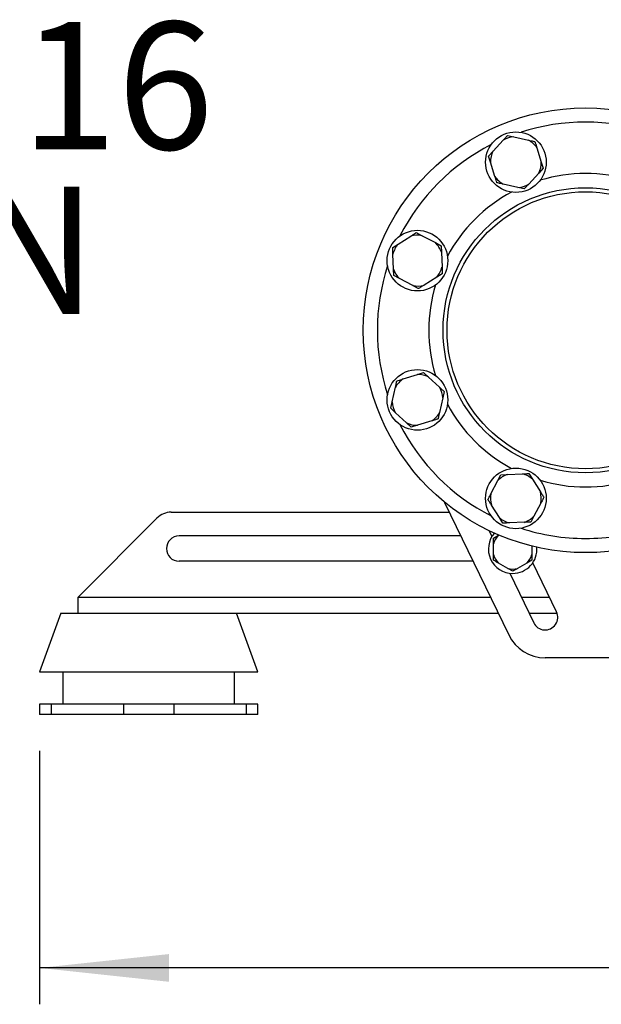
# Model space of a CAD drawing. Units: millimetres. Extents: x 4 to 416, y 4 to 293.
# Drawn here: x 212 to 228, y 60 to 87 of the extents above; entities that cross this region are included whole.
import ezdxf

# ---------------------------------------------------------------- set-up
doc = ezdxf.new("R2010")
doc.units = ezdxf.units.MM
doc.layers.add('FORMAT', color=7, linetype='Continuous')
doc.layers.add('SETHIGH', color=7, linetype='Continuous')
doc.styles.add('SLDTEXTSTYLE0', font='TXT', dxfattribs={"width": 0.75})
doc.dimstyles.new('SLDDIMSTYLE0', dxfattribs={"dimtxt": 3.5, "dimasz": 3.556, "dimexe": 0, "dimexo": 0.0625, "dimgap": 0.875, "dimtad": 1, "dimdec": 0, "dimlfac": 18, "dimrnd": 1e-09, "dimzin": 12, "dimdsep": 46, "dimtxsty": 'SLDTEXTSTYLE0', "dimsah": 1, "dimcen": 0.09, "dimadec": 0, "dimazin": 3, "dimtfac": 1, "dimtdec": 0, "dimtofl": 0, "dimtmove": 0, "dimatfit": 3, "dimfxl": 0, "dimfrac": 2, "dimtolj": 1, "dimtzin": 12, "dimarcsym": 0})

# ---------------------------------------------------------------- blocks, each defined once
blk = doc.blocks.new('_D_5')
at = {"layer": 'SETHIGH'}
for p, q in [((212.561, 67.26), (212.561, 60.293)), ((302.45, 67.26), (302.45, 60.293)), ((302.45, 61.293), (212.561, 61.293))]:
    blk.add_line(p, q, dxfattribs=at)
for points in [[(212.561, 61.293), (216.117, 60.912), (216.117, 61.674)], [(302.45, 61.293), (298.894, 61.674), (298.894, 60.912)]]:
    blk.add_solid(points, dxfattribs=at)
at = {"layer": 'SETHIGH', "insert": (250.188, 65.805), "char_height": 3.5, "attachment_point": 1, "style": 'SLDTEXTSTYLE0'}
blk.add_mtext('1618', dxfattribs=at)
blk = doc.blocks.new('SW_NOTE_0_2')
at = {"layer": 'FORMAT', "color": 0, "char_height": 3.5, "attachment_point": 2, "style": 'SLDTEXTSTYLE0'}
for s, insert in [('DN100 PN16', (13.398, 4.512)), ('SUCTION', (13.662, -0.014))]:
    blk.add_mtext(s, dxfattribs=dict(at, insert=insert))

msp = doc.modelspace()

# ---------------------------------------------------------------- linework, layer by layer
at = {"color": 7, "linetype": 'Continuous', "lineweight": 25}
for p, q in [((225.424, 84.17), (225.599, 84.13)), ((225.024, 83.736), (225.302, 84.038)), ((225.599, 84.13), (226, 84.04)), ((224.902, 83.604), (225.024, 83.736)), ((226.229, 83.829), (226.351, 83.437)), ((224.956, 83.433), (224.902, 83.604)), ((225.078, 83.041), (224.956, 83.433)), ((226.351, 83.437), (226.404, 83.266)), ((226.282, 83.134), (226.004, 82.832)), ((226.404, 83.266), (226.282, 83.134)), ((225.707, 82.739), (225.306, 82.83)), ((225.882, 82.7), (225.707, 82.739)), ((222.266, 81.087), (222.417, 81.183)), ((222.417, 81.183), (222.764, 81.402)), ((223.075, 81.415), (223.439, 81.224)), ((223.439, 81.224), (223.598, 81.14)), ((222.289, 80.497), (222.273, 80.907)), ((223.598, 81.14), (223.605, 80.961)), ((223.605, 80.961), (223.622, 80.551)), ((222.297, 80.318), (222.289, 80.497)), ((223.629, 80.371), (223.477, 80.275)), ((222.455, 80.234), (222.297, 80.318)), ((222.819, 80.043), (222.455, 80.234)), ((223.477, 80.275), (223.13, 80.056)), ((222.553, 77.478), (222.945, 77.6)), ((222.945, 77.6), (223.116, 77.653)), ((223.116, 77.653), (223.248, 77.531)), ((223.248, 77.531), (223.55, 77.253)), ((222.252, 76.848), (222.342, 77.249)), ((223.682, 77.131), (223.643, 76.956)), ((222.212, 76.673), (222.252, 76.848)), ((223.643, 76.956), (223.552, 76.555)), ((222.646, 76.273), (222.344, 76.551)), ((223.342, 76.327), (222.949, 76.205)), ((222.778, 76.151), (222.646, 76.273)), ((222.949, 76.205), (222.778, 76.151)), ((224.967, 74.324), (225.158, 74.688)), ((225.158, 74.688), (225.242, 74.847)), ((225.242, 74.847), (225.421, 74.854)), ((225.421, 74.854), (225.831, 74.871)), ((226.011, 74.878), (226.107, 74.726)), ((226.107, 74.726), (226.326, 74.379)), ((223.695, 74.087), (225.455, 70.443)), ((225.199, 73.666), (224.98, 74.013)), ((226.339, 74.068), (226.148, 73.704)), ((213.617, 71.482), (215.787, 73.653)), ((216.18, 73.816), (223.826, 73.816)), ((225.295, 73.515), (225.199, 73.666)), ((226.148, 73.704), (226.065, 73.546)), ((225.885, 73.538), (225.475, 73.522)), ((226.065, 73.546), (225.885, 73.538)), ((224.141, 73.163), (216.394, 73.163)), ((224.92, 73.307), (224.996, 73.149)), ((225.005, 73.163), (224.99, 73.163)), ((225.037, 73.106), (225.173, 73.185)), ((225.037, 72.95), (225.037, 73.106)), ((225.173, 73.185), (225.181, 73.189)), ((225.037, 72.654), (225.037, 72.95)), ((226.093, 72.885), (226.093, 72.654)), ((226.093, 72.654), (226.093, 72.497)), ((224.477, 72.468), (216.394, 72.468)), ((225.429, 72.271), (225.173, 72.419)), ((225.565, 72.192), (225.429, 72.271)), ((225.957, 72.419), (225.701, 72.271)), ((226.093, 72.497), (225.957, 72.419)), ((226.768, 71.078), (226.116, 72.427)), ((225.484, 72.14), (226.143, 70.776)), ((213.617, 71.038), (213.617, 71.482)), ((213.147, 71.038), (212.561, 69.427)), ((213.147, 71.038), (213.617, 71.038)), ((213.617, 71.038), (214.944, 71.038)), ((214.944, 71.038), (216.178, 71.038)), ((216.178, 71.038), (225.168, 71.038)), ((218.561, 69.427), (217.975, 71.038)), ((226.016, 71.038), (226.784, 71.038)), ((228.678, 69.816), (226.455, 69.816)), ((212.561, 69.427), (218.561, 69.427)), ((213.2, 69.427), (213.2, 68.538)), ((217.922, 68.538), (217.922, 69.427)), ((212.561, 68.538), (212.561, 68.26)), ((212.883, 68.538), (212.561, 68.538)), ((212.883, 68.538), (212.883, 68.26)), ((214.867, 68.538), (212.883, 68.538)), ((214.867, 68.538), (214.867, 68.26)), ((216.255, 68.538), (214.867, 68.538)), ((216.255, 68.538), (216.255, 68.26)), ((218.239, 68.538), (216.255, 68.538)), ((218.239, 68.538), (218.239, 68.26)), ((218.561, 68.538), (218.239, 68.538)), ((218.561, 68.26), (218.561, 68.538)), ((212.883, 68.26), (212.561, 68.26)), ((214.867, 68.26), (212.883, 68.26)), ((216.255, 68.26), (214.867, 68.26)), ((218.239, 68.26), (216.255, 68.26)), ((218.561, 68.26), (218.239, 68.26))]:
    msp.add_line(p, q, dxfattribs=at)
at = {"color": 8, "linetype": 'Continuous', "lineweight": 25}
for p, q in [((213.617, 71.482), (224.953, 71.482)), ((225.802, 71.482), (226.573, 71.482))]:
    msp.add_line(p, q, dxfattribs=at)
at = {"color": 7, "linetype": 'Continuous', "lineweight": 25}
for centre, radius in [((227.567, 78.816), 6.111), ((225.653, 83.435), 0.833), ((227.567, 78.816), 3.917), ((227.567, 78.816), 3.806), ((222.947, 80.729), 0.833), ((222.947, 76.902), 0.833), ((225.653, 74.196), 0.833)]:
    msp.add_circle(centre, radius, dxfattribs=at)
at = {"color": 8, "linetype": 'Continuous', "lineweight": 25}
for radius, start, end in [(5.722, 71.9544, 108.0456), (5.722, 116.9544, 153.0456), (4.306, 73.1907, 106.8093), (4.306, 118.1907, 151.8093), (5.722, 161.9544, 198.0456), (4.306, 163.1907, 196.8093), (4.306, 208.1907, 241.8093), (5.722, 206.9544, 243.0456), (4.306, 253.1907, 270), (4.306, 270, 286.8093), (5.722, 251.9544, 270), (5.722, 270, 288.0456)]:
    msp.add_arc((227.567, 78.816), radius, start, end, dxfattribs=at)
at = {"color": 7, "linetype": 'Continuous', "lineweight": 25}
for centre, radius, start, end in [((225.653, 83.435), 0.698, 94.4273, 120.1862), ((225.653, 83.435), 0.698, 34.4273, 60.1862), ((225.653, 83.435), 0.698, 154.4273, 180.1862), ((225.653, 83.435), 0.698, 334.4273, 0.1862), ((225.653, 83.435), 0.698, 214.4273, 240.1862), ((225.653, 83.435), 0.698, 274.4273, 300.1862), ((222.947, 80.729), 0.698, 139.4273, 165.1862), ((222.947, 80.729), 0.698, 79.4273, 105.1862), ((222.947, 80.729), 0.698, 19.4273, 45.1862), ((222.947, 80.729), 0.698, 199.4273, 225.1862), ((222.947, 80.729), 0.698, 319.4273, 345.1862), ((222.947, 80.729), 0.698, 259.4273, 285.1862), ((222.947, 76.902), 0.698, 124.4273, 150.1862), ((222.947, 76.902), 0.698, 64.4273, 90.1862), ((222.947, 76.902), 0.698, 4.4273, 30.1862), ((222.947, 76.902), 0.698, 184.4273, 210.1862), ((222.947, 76.902), 0.698, 304.4273, 330.1862), ((222.947, 76.902), 0.698, 244.4273, 270.1862), ((225.653, 74.196), 0.698, 109.4273, 135.1862), ((225.653, 74.196), 0.698, 49.4273, 75.1862), ((225.653, 74.196), 0.698, 169.4273, 195.1862), ((225.653, 74.196), 0.698, 349.4273, 15.1862), ((216.18, 73.26), 0.556, 90, 135), ((225.653, 74.196), 0.698, 229.4273, 255.1862), ((225.653, 74.196), 0.698, 289.4273, 315.1862), ((216.394, 72.816), 0.347, 90, 270), ((225.565, 72.802), 0.667, 138.8222, 270), ((225.565, 72.802), 0.548, 135.6576, 164.3424), ((225.565, 72.802), 0.667, 270, 4.3646), ((225.565, 72.802), 0.548, 195.6576, 224.3424), ((225.565, 72.802), 0.548, 315.6576, 344.3424), ((225.565, 72.802), 0.548, 255.6576, 284.3424), ((226.455, 70.927), 0.347, 205.7822, 25.7822), ((226.455, 70.927), 1.111, 205.7822, 270)]:
    msp.add_arc(centre, radius, start, end, dxfattribs=at)
for points, knots in [([(225.302, 84.038), (225.32, 84.057), (225.362, 84.102), (225.401, 84.145), (225.424, 84.17)], [0, 0, 0, 0, 0.421437, 1, 1, 1, 1]), ([(226, 84.04), (226.025, 84.035), (226.085, 84.021), (226.142, 84.008), (226.175, 84.001)], [0, 0, 0, 0, 0.421439, 1, 1, 1, 1]), ([(226.175, 84.001), (226.179, 83.989), (226.196, 83.934), (226.214, 83.876), (226.229, 83.829)], [0, 0, 0, 0, 0.20669, 1, 1, 1, 1]), ([(225.131, 82.869), (225.128, 82.881), (225.11, 82.936), (225.092, 82.994), (225.078, 83.041)], [0, 0, 0, 0, 0.206693, 1, 1, 1, 1]), ([(225.306, 82.83), (225.281, 82.835), (225.221, 82.849), (225.164, 82.862), (225.131, 82.869)], [0, 0, 0, 0, 0.421449, 1, 1, 1, 1]), ([(226.004, 82.832), (225.986, 82.813), (225.945, 82.768), (225.905, 82.725), (225.882, 82.7)], [0, 0, 0, 0, 0.4214414, 1, 1, 1, 1]), ([(222.764, 81.402), (222.786, 81.416), (222.838, 81.449), (222.888, 81.48), (222.916, 81.498)], [0, 0, 0, 0, 0.421445, 1, 1, 1, 1]), ([(222.916, 81.498), (222.927, 81.493), (222.978, 81.466), (223.032, 81.437), (223.075, 81.415)], [0, 0, 0, 0, 0.206683, 1, 1, 1, 1]), ([(222.273, 80.907), (222.272, 80.933), (222.269, 80.995), (222.267, 81.053), (222.266, 81.087)], [0, 0, 0, 0, 0.421442, 1, 1, 1, 1]), ([(223.622, 80.551), (223.623, 80.525), (223.625, 80.463), (223.627, 80.405), (223.629, 80.371)], [0, 0, 0, 0, 0.421439, 1, 1, 1, 1]), ([(222.978, 79.96), (222.968, 79.965), (222.916, 79.992), (222.862, 80.021), (222.819, 80.043)], [0, 0, 0, 0, 0.206685, 1, 1, 1, 1]), ([(223.13, 80.056), (223.108, 80.042), (223.056, 80.009), (223.007, 79.978), (222.978, 79.96)], [0, 0, 0, 0, 0.421437, 1, 1, 1, 1]), ([(222.342, 77.249), (222.348, 77.274), (222.361, 77.334), (222.374, 77.391), (222.381, 77.424)], [0, 0, 0, 0, 0.421439, 1, 1, 1, 1]), ([(222.381, 77.424), (222.393, 77.428), (222.448, 77.445), (222.506, 77.463), (222.553, 77.478)], [0, 0, 0, 0, 0.206693, 1, 1, 1, 1]), ([(223.55, 77.253), (223.569, 77.235), (223.614, 77.194), (223.657, 77.154), (223.682, 77.131)], [0, 0, 0, 0, 0.421446, 1, 1, 1, 1]), ([(222.344, 76.551), (222.325, 76.569), (222.28, 76.611), (222.237, 76.65), (222.212, 76.673)], [0, 0, 0, 0, 0.421434, 1, 1, 1, 1]), ([(223.513, 76.38), (223.502, 76.377), (223.446, 76.359), (223.388, 76.341), (223.342, 76.327)], [0, 0, 0, 0, 0.206693, 1, 1, 1, 1]), ([(223.552, 76.555), (223.547, 76.53), (223.533, 76.47), (223.52, 76.413), (223.513, 76.38)], [0, 0, 0, 0, 0.421441, 1, 1, 1, 1]), ([(225.831, 74.871), (225.857, 74.872), (225.919, 74.874), (225.977, 74.876), (226.011, 74.878)], [0, 0, 0, 0, 0.421434, 1, 1, 1, 1]), ([(224.884, 74.165), (224.89, 74.176), (224.916, 74.227), (224.945, 74.281), (224.967, 74.324)], [0, 0, 0, 0, 0.2066919, 1, 1, 1, 1]), ([(224.98, 74.013), (224.966, 74.035), (224.933, 74.087), (224.902, 74.137), (224.884, 74.165)], [0, 0, 0, 0, 0.4214419, 1, 1, 1, 1]), ([(226.326, 74.379), (226.34, 74.357), (226.373, 74.305), (226.404, 74.256), (226.422, 74.227)], [0, 0, 0, 0, 0.421438, 1, 1, 1, 1]), ([(226.422, 74.227), (226.417, 74.217), (226.39, 74.165), (226.361, 74.111), (226.339, 74.068)], [0, 0, 0, 0, 0.20669, 1, 1, 1, 1]), ([(225.475, 73.522), (225.449, 73.521), (225.387, 73.518), (225.329, 73.516), (225.295, 73.515)], [0, 0, 0, 0, 0.4214404, 1, 1, 1, 1]), ([(225.037, 72.497), (225.037, 72.506), (225.037, 72.557), (225.037, 72.61), (225.037, 72.654)], [0, 0, 0, 0, 0.185981, 1, 1, 1, 1]), ([(225.173, 72.419), (225.151, 72.431), (225.105, 72.458), (225.061, 72.484), (225.037, 72.497)], [0, 0, 0, 0, 0.47218, 1, 1, 1, 1]), ([(225.701, 72.271), (225.679, 72.258), (225.632, 72.231), (225.588, 72.206), (225.565, 72.192)], [0, 0, 0, 0, 0.472187, 1, 1, 1, 1])]:
    msp.add_open_spline(points, degree=3, knots=knots, dxfattribs=at)

# ---------------------------------------------------------------- block references
at = {"layer": 'FORMAT', "color": 7}
msp.add_blockref('SW_NOTE_0_2', (190.18, 82.776), dxfattribs=at)

# ---------------------------------------------------------------- dimensions: what is measured, and where the dimension line sits
at = {"layer": 'SETHIGH'}
dim = msp.add_linear_dim(base=(212.561, 61.293), p1=(302.45, 68.26), p2=(212.561, 68.26), dimstyle='SLDDIMSTYLE0', dxfattribs=at)
dim.commit()
dim.dimension.update_dxf_attribs({"geometry": '_D_5', "text_midpoint": (255.36, 61.293), "dimtype": 160})

doc.saveas('drawing.dxf')
